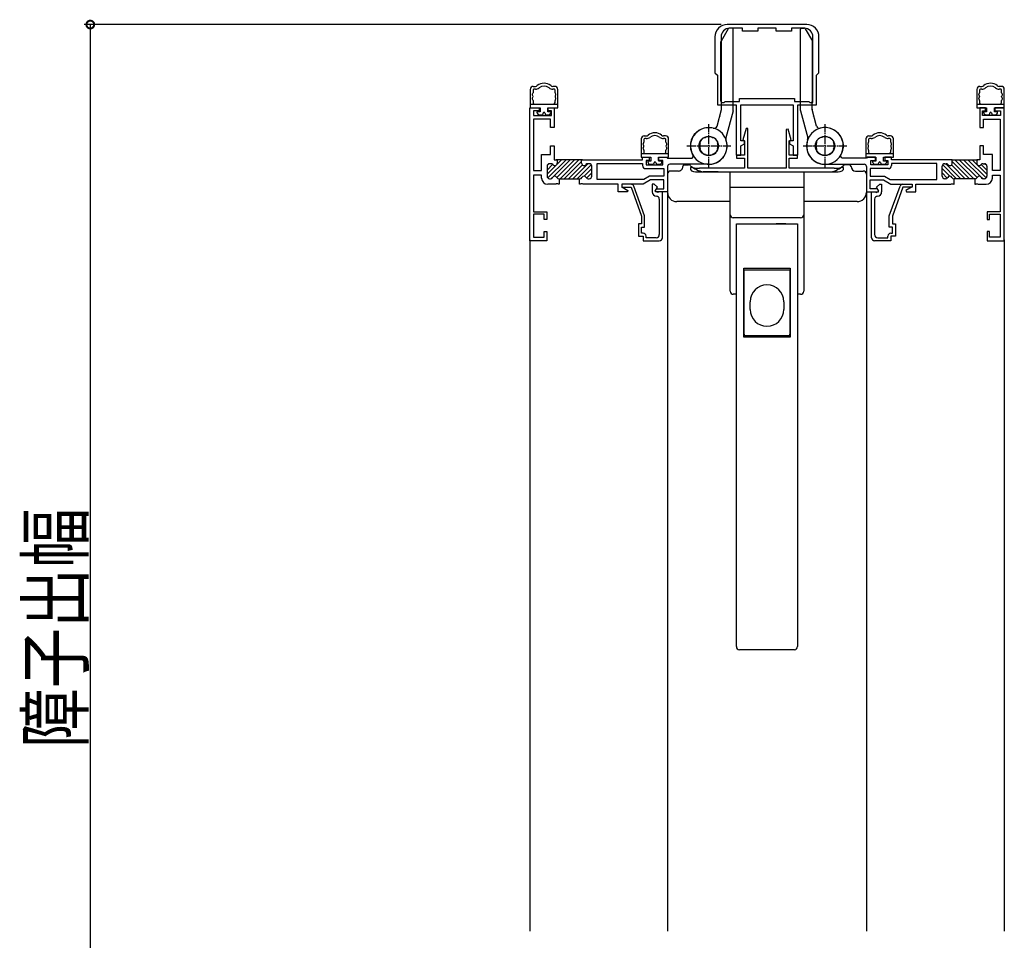
# Model space of a CAD drawing. Extents: x 0 to 1980, y 0 to 3207.
# Drawn here: x 1199 to 1521, y 1619 to 1920 of the extents above; entities that cross this region are included whole.
import ezdxf

# ---------------------------------------------------------------- set-up
doc = ezdxf.new("R2010")
doc.units = 0
doc.linetypes.add('YCENTER_1', pattern=[13, 10, -1, 1, -1])
for name, color, linetype in [('YKK_11', 7, 'CONTINUOUS'), ('YKK_12', 2, 'CONTINUOUS'), ('YKK_13', 4, 'CONTINUOUS'), ('YKK_D', 6, 'CONTINUOUS')]:
    doc.layers.add(name, color=color, linetype=linetype)
doc.styles.get("Standard").update_dxf_attribs({"font": 'txt', "bigfont": 'BIGFONT'})

msp = doc.modelspace()

# ---------------------------------------------------------------- linework, layer by layer
at = {"layer": 'YKK_11', "color": 0, "linetype": 'ByBlock', "ltscale": 0.5}
for p, q in [((1456.3, 1918.4), (1430.3, 1918.4)), ((1435.3, 1917.2), (1431.1, 1917.2)), ((1435.3, 1916.2), (1435.3, 1917.2)), ((1440.3, 1916.2), (1435.3, 1916.2)), ((1446.3, 1917.2), (1440.3, 1917.2)), ((1440.3, 1917.2), (1440.3, 1916.2)), ((1446.3, 1916.2), (1446.3, 1917.2)), ((1451.3, 1916.2), (1446.3, 1916.2)), ((1451.3, 1917.2), (1451.3, 1916.2)), ((1455.5, 1917.2), (1451.3, 1917.2)), ((1426.3, 1914.4), (1426.3, 1902.6)), ((1428.3, 1914.4), (1428.3, 1892.9)), ((1428.3, 1914.4), (1428.3, 1892.9)), ((1458.3, 1892.9), (1458.3, 1914.4)), ((1460.3, 1902.6), (1460.3, 1914.4)), ((1426.3, 1902.6), (1427.1, 1901.8)), ((1427.1, 1901.8), (1427.1, 1892.2)), ((1459.5, 1901.8), (1460.3, 1902.6)), ((1459.5, 1892.2), (1459.5, 1901.8)), ((1429.3, 1892.9), (1429.6, 1893.2)), ((1429.6, 1893.2), (1434.3, 1893.2)), ((1434.3, 1894.2), (1452.3, 1894.2)), ((1434.3, 1893.2), (1434.3, 1894.2)), ((1452.3, 1894.2), (1452.3, 1893.2)), ((1452.3, 1893.2), (1457, 1893.2)), ((1457, 1893.2), (1457.3, 1892.9)), ((1365.8, 1847.7), (1365.79, 1891.2)), ((1365.79, 1891.2), (1368.79, 1891.2)), ((1366.99, 1890.2), (1366.99, 1888.7)), ((1368.79, 1890.2), (1366.99, 1890.2)), ((1368.79, 1891.2), (1368.79, 1890.2)), ((1371.79, 1891.2), (1373.69, 1891.2)), ((1371.79, 1890.2), (1371.79, 1891.2)), ((1372.8, 1890.2), (1371.79, 1890.2)), ((1372.8, 1888.7), (1372.8, 1890.2)), ((1373.69, 1891.2), (1373.69, 1884.7)), ((1427.1, 1892.2), (1433.25, 1892.2)), ((1428.3, 1892.9), (1429.3, 1892.9)), ((1433.25, 1892.2), (1433.25, 1875.71)), ((1434.75, 1892.2), (1451.85, 1892.2)), ((1434.75, 1880.41), (1434.75, 1892.2)), ((1451.85, 1892.2), (1451.85, 1880.41)), ((1453.35, 1892.2), (1459.5, 1892.2)), ((1453.35, 1875.71), (1453.35, 1892.2)), ((1457.3, 1892.9), (1458.3, 1892.9)), ((1514.8, 1891.2), (1512.9, 1891.2)), ((1512.9, 1891.2), (1512.9, 1884.7)), ((1513.8, 1890.2), (1514.8, 1890.2)), ((1513.8, 1888.7), (1513.8, 1890.2)), ((1514.8, 1890.2), (1514.8, 1891.2)), ((1517.81, 1891.2), (1517.81, 1890.2)), ((1520.81, 1891.2), (1517.81, 1891.2)), ((1517.81, 1890.2), (1519.61, 1890.2)), ((1519.61, 1890.2), (1519.61, 1888.7)), ((1520.8, 1847.7), (1520.81, 1891.2)), ((1366.99, 1888.7), (1372.8, 1888.7)), ((1367, 1887.5), (1367, 1870.7)), ((1372.49, 1887.5), (1367, 1887.5)), ((1372.49, 1884.7), (1372.49, 1887.5)), ((1519.61, 1888.7), (1513.8, 1888.7)), ((1514.1, 1887.5), (1519.6, 1887.5)), ((1514.1, 1884.7), (1514.1, 1887.5)), ((1519.6, 1887.5), (1519.6, 1870.7)), ((1373.69, 1884.7), (1372.49, 1884.7)), ((1436.48, 1884.44), (1435.41, 1880.74)), ((1437, 1884.36), (1436.48, 1884.44)), ((1437, 1871.4), (1437, 1884.36)), ((1450.18, 1884.23), (1449.6, 1884.14)), ((1449.6, 1884.14), (1449.6, 1871.4)), ((1451.19, 1880.74), (1450.18, 1884.23)), ((1512.9, 1884.7), (1514.1, 1884.7)), ((1421.48, 1879.96), (1421.48, 1880.13)), ((1422.87, 1881.51), (1423.04, 1881.52)), ((1423.04, 1881.52), (1423.07, 1881.51)), ((1423.07, 1881.51), (1423.22, 1881.5)), ((1425.37, 1881.5), (1425.52, 1881.51)), ((1425.52, 1881.51), (1425.55, 1881.52)), ((1425.55, 1881.52), (1425.72, 1881.51)), ((1427.11, 1880.13), (1427.11, 1879.96)), ((1435.95, 1880.41), (1434.75, 1880.41)), ((1435.41, 1880.74), (1436, 1880.4)), ((1435.95, 1879.41), (1435.95, 1880.41)), ((1436, 1880.4), (1436, 1875.71)), ((1450.6, 1880.4), (1451.19, 1880.74)), ((1450.6, 1875.71), (1450.6, 1880.4)), ((1450.65, 1880.41), (1450.65, 1879.41)), ((1451.85, 1880.41), (1450.65, 1880.41)), ((1459.49, 1880.13), (1459.49, 1879.96)), ((1461.05, 1881.52), (1460.88, 1881.51)), ((1461.08, 1881.51), (1461.05, 1881.52)), ((1461.23, 1881.5), (1461.08, 1881.51)), ((1463.53, 1881.51), (1463.38, 1881.5)), ((1463.56, 1881.52), (1463.53, 1881.51)), ((1463.73, 1881.51), (1463.56, 1881.52)), ((1465.12, 1879.96), (1465.11, 1880.13)), ((1372.5, 1878.7), (1373.7, 1878.7)), ((1372.5, 1875.9), (1372.5, 1878.7)), ((1373.7, 1878.7), (1373.7, 1874.2)), ((1421.49, 1879.93), (1421.48, 1879.96)), ((1421.48, 1877.45), (1421.49, 1877.48)), ((1421.49, 1877.28), (1421.48, 1877.45)), ((1421.49, 1879.78), (1421.49, 1879.93)), ((1421.49, 1877.48), (1421.49, 1877.63)), ((1427.11, 1879.96), (1427.1, 1879.93)), ((1427.1, 1879.93), (1427.1, 1879.78)), ((1427.1, 1877.63), (1427.1, 1877.48)), ((1427.1, 1877.48), (1427.11, 1877.45)), ((1427.11, 1877.45), (1427.11, 1877.28)), ((1434.75, 1878.71), (1435.95, 1879.41)), ((1434.75, 1875.71), (1434.75, 1878.71)), ((1450.65, 1879.41), (1451.85, 1878.71)), ((1451.85, 1878.71), (1451.85, 1875.71)), ((1459.49, 1879.96), (1459.5, 1879.93)), ((1459.5, 1877.48), (1459.49, 1877.45)), ((1459.49, 1877.45), (1459.49, 1877.28)), ((1459.5, 1879.93), (1459.5, 1879.78)), ((1459.5, 1877.63), (1459.5, 1877.48)), ((1465.11, 1879.93), (1465.12, 1879.96)), ((1465.11, 1879.78), (1465.11, 1879.93)), ((1465.11, 1877.48), (1465.11, 1877.63)), ((1465.12, 1877.45), (1465.11, 1877.48)), ((1465.11, 1877.28), (1465.12, 1877.45)), ((1514.1, 1878.7), (1512.9, 1878.7)), ((1512.9, 1878.7), (1512.9, 1874.2)), ((1514.1, 1875.9), (1514.1, 1878.7)), ((1369.6, 1875.9), (1372.5, 1875.9)), ((1369.6, 1870.7), (1369.6, 1875.9)), ((1371.4, 1869.43), (1376.17, 1874.2)), ((1371.63, 1868.24), (1377.59, 1874.2)), ((1373.49, 1868.69), (1379, 1874.2)), ((1373.7, 1874.2), (1374.7, 1874.2)), ((1383, 1874.2), (1374.4, 1874.2)), ((1374.6, 1868.39), (1380.41, 1874.2)), ((1374.64, 1874.08), (1374.76, 1874.2)), ((1374.7, 1874.2), (1374.7, 1873.1)), ((1381.83, 1874.2), (1375.63, 1868)), ((1382.7, 1874.2), (1402.6, 1874.2)), ((1382.7, 1873.1), (1382.7, 1874.2)), ((1402.6, 1875), (1404.8, 1875)), ((1402.6, 1874.2), (1402.6, 1875)), ((1403.8, 1874), (1403.8, 1872.5)), ((1404.8, 1874), (1403.8, 1874)), ((1404.8, 1875), (1404.8, 1874)), ((1407.8, 1875), (1410.5, 1875)), ((1407.8, 1874), (1407.8, 1875)), ((1409.3, 1874), (1407.8, 1874)), ((1409.3, 1872.5), (1409.3, 1874)), ((1410.5, 1875), (1410.8, 1874.7)), ((1410.8, 1874.7), (1418.82, 1874.7)), ((1418.82, 1874.7), (1419.24, 1875.47)), ((1423.04, 1875.89), (1422.87, 1875.89)), ((1423.07, 1875.9), (1423.04, 1875.89)), ((1423.22, 1875.9), (1423.07, 1875.9)), ((1425.52, 1875.9), (1425.37, 1875.9)), ((1425.55, 1875.89), (1425.52, 1875.9)), ((1425.72, 1875.89), (1425.55, 1875.89)), ((1433.25, 1875.71), (1434.75, 1875.71)), ((1433.3, 1875.71), (1433.3, 1874.71)), ((1436, 1875.71), (1433.3, 1875.71)), ((1433.3, 1874.71), (1436, 1874.71)), ((1436, 1874.71), (1436, 1871.4)), ((1453.3, 1875.71), (1450.6, 1875.71)), ((1450.6, 1874.71), (1453.3, 1874.71)), ((1450.6, 1871.4), (1450.6, 1874.71)), ((1451.85, 1875.71), (1453.35, 1875.71)), ((1453.3, 1874.71), (1453.3, 1875.71)), ((1460.88, 1875.89), (1461.05, 1875.89)), ((1461.05, 1875.89), (1461.08, 1875.9)), ((1461.08, 1875.9), (1461.23, 1875.9)), ((1463.38, 1875.9), (1463.53, 1875.9)), ((1463.53, 1875.9), (1463.56, 1875.89)), ((1463.56, 1875.89), (1463.73, 1875.89)), ((1467.78, 1874.7), (1467.36, 1875.47)), ((1475.8, 1874.7), (1467.78, 1874.7)), ((1476.1, 1875), (1475.8, 1874.7)), ((1478.8, 1875), (1476.1, 1875)), ((1477.3, 1874), (1478.8, 1874)), ((1477.3, 1872.5), (1477.3, 1874)), ((1478.8, 1874), (1478.8, 1875)), ((1481.8, 1875), (1481.8, 1874)), ((1484, 1875), (1481.8, 1875)), ((1481.8, 1874), (1482.8, 1874)), ((1482.8, 1874), (1482.8, 1872.5)), ((1484, 1874.2), (1484, 1875)), ((1503.9, 1874.2), (1484, 1874.2)), ((1503.6, 1874.2), (1512.2, 1874.2)), ((1503.9, 1873.1), (1503.9, 1874.2)), ((1504.77, 1874.2), (1510.97, 1868)), ((1512, 1868.39), (1506.19, 1874.2)), ((1513.11, 1868.69), (1507.6, 1874.2)), ((1514.97, 1868.24), (1509.01, 1874.2)), ((1515.2, 1869.43), (1510.43, 1874.2)), ((1511.96, 1874.08), (1511.84, 1874.2)), ((1511.9, 1874.2), (1511.9, 1873.1)), ((1512.9, 1874.2), (1511.9, 1874.2)), ((1517, 1875.9), (1514.1, 1875.9)), ((1517, 1870.7), (1517, 1875.9)), ((1367, 1870.7), (1369.6, 1870.7)), ((1371.4, 1870.84), (1373.22, 1872.66)), ((1371.4, 1872.1), (1371.4, 1868.8)), ((1371.41, 1872.27), (1372.02, 1872.88)), ((1372.65, 1872.9), (1372.2, 1872.9)), ((1377.04, 1868), (1382.7, 1873.66)), ((1378.46, 1868), (1382.96, 1872.51)), ((1379.87, 1868), (1384.77, 1872.9)), ((1381.29, 1868), (1385.85, 1872.57)), ((1383.5, 1868.8), (1386, 1871.3)), ((1385.2, 1872.9), (1384.75, 1872.9)), ((1386, 1868.8), (1386, 1872.1)), ((1387.8, 1873), (1402.6, 1873)), ((1387.8, 1867.7), (1387.8, 1873)), ((1402.6, 1873), (1402.6, 1872.3)), ((1403.6, 1871.3), (1409.6, 1871.3)), ((1403.8, 1872.5), (1409.3, 1872.5)), ((1409.6, 1871.3), (1409.6, 1868.8)), ((1410.8, 1872), (1410.8, 1863.7)), ((1424.3, 1872.7), (1411.5, 1872.7)), ((1418.3, 1871.7), (1418.3, 1871.04)), ((1418.98, 1871.7), (1418.3, 1871.7)), ((1418.3, 1871.04), (1418.67, 1870.55)), ((1419.06, 1871.69), (1418.98, 1871.7)), ((1436, 1871.4), (1421.22, 1871.4)), ((1449.6, 1871.4), (1437, 1871.4)), ((1465.3, 1871.4), (1450.6, 1871.4)), ((1462.3, 1872.7), (1475.1, 1872.7)), ((1467.62, 1871.7), (1467.54, 1871.69)), ((1468.3, 1871.7), (1467.62, 1871.7)), ((1467.93, 1870.55), (1468.3, 1871.04)), ((1468.3, 1871.04), (1468.3, 1871.7)), ((1475.8, 1872), (1475.8, 1863.7)), ((1477, 1871.3), (1477, 1868.8)), ((1483, 1871.3), (1477, 1871.3)), ((1482.8, 1872.5), (1477.3, 1872.5)), ((1498.8, 1873), (1484, 1873)), ((1484, 1873), (1484, 1872.3)), ((1498.8, 1867.7), (1498.8, 1873)), ((1500.6, 1868.8), (1500.6, 1872.1)), ((1503.1, 1868.8), (1500.6, 1871.3)), ((1505.31, 1868), (1500.75, 1872.57)), ((1501.4, 1872.9), (1501.85, 1872.9)), ((1506.73, 1868), (1501.83, 1872.9)), ((1508.14, 1868), (1503.64, 1872.51)), ((1509.56, 1868), (1503.9, 1873.66)), ((1515.2, 1870.84), (1513.38, 1872.66)), ((1513.95, 1872.9), (1514.4, 1872.9)), ((1515.18, 1872.27), (1514.58, 1872.88)), ((1515.2, 1872.1), (1515.2, 1868.8)), ((1519.6, 1870.7), (1517, 1870.7)), ((1367, 1869.2), (1367, 1857.2)), ((1369.6, 1869.2), (1367, 1869.2)), ((1369.6, 1868.2), (1369.6, 1869.2)), ((1372.2, 1868), (1372.51, 1868)), ((1372.9, 1868.1), (1373.21, 1868.41)), ((1375.28, 1868), (1375.35, 1868)), ((1375.35, 1868), (1382.05, 1868)), ((1375.35, 1868), (1375.35, 1866.2)), ((1382.05, 1868), (1382.11, 1868)), ((1382.05, 1866.2), (1382.05, 1868)), ((1384.33, 1868.22), (1386, 1869.89)), ((1384.88, 1868), (1385.2, 1868)), ((1402.99, 1867.7), (1387.8, 1867.7)), ((1405.22, 1867.6), (1402.79, 1866.2)), ((1404.9, 1868.8), (1402.99, 1867.7)), ((1409.6, 1868.8), (1404.9, 1868.8)), ((1409.6, 1867.6), (1405.22, 1867.6)), ((1409.6, 1864.7), (1409.6, 1867.6)), ((1421.21, 1870.2), (1465.3, 1870.2)), ((1477, 1868.8), (1481.7, 1868.8)), ((1477, 1867.6), (1481.38, 1867.6)), ((1477, 1864.7), (1477, 1867.6)), ((1481.38, 1867.6), (1483.8, 1866.2)), ((1481.7, 1868.8), (1483.61, 1867.7)), ((1483.61, 1867.7), (1498.8, 1867.7)), ((1502.27, 1868.22), (1500.6, 1869.89)), ((1501.72, 1868), (1501.4, 1868)), ((1504.55, 1868), (1504.49, 1868)), ((1511.25, 1868), (1504.55, 1868)), ((1504.55, 1866.2), (1504.55, 1868)), ((1511.25, 1868), (1511.25, 1866.2)), ((1511.32, 1868), (1511.25, 1868)), ((1513.7, 1868.1), (1513.39, 1868.41)), ((1514.4, 1868), (1514.09, 1868)), ((1517, 1869.2), (1519.6, 1869.2)), ((1517, 1868.2), (1517, 1869.2)), ((1519.6, 1869.2), (1519.6, 1857.2)), ((1374.24, 1866.2), (1371.6, 1866.2)), ((1374.42, 1866.32), (1374.24, 1866.2)), ((1374.97, 1866.32), (1374.42, 1866.32)), ((1375.15, 1866.2), (1374.97, 1866.32)), ((1375.35, 1866.2), (1375.15, 1866.2)), ((1382.24, 1866.2), (1382.05, 1866.2)), ((1382.42, 1866.32), (1382.24, 1866.2)), ((1382.97, 1866.32), (1382.42, 1866.32)), ((1383.15, 1866.2), (1382.97, 1866.32)), ((1394.6, 1866.2), (1383.15, 1866.2)), ((1394.6, 1863.7), (1394.6, 1866.2)), ((1402.79, 1866.2), (1395.8, 1866.2)), ((1395.8, 1866.2), (1395.8, 1865.33)), ((1395.8, 1865.33), (1397.85, 1864.15)), ((1398.85, 1866.2), (1395.85, 1866.2)), ((1395.85, 1866.2), (1395.85, 1865.2)), ((1395.85, 1865.2), (1398.85, 1865.2)), ((1397.85, 1864.15), (1397.73, 1863.7)), ((1398.85, 1865.2), (1402.3, 1855.72)), ((1403.3, 1855.9), (1399.79, 1865.55)), ((1405.8, 1866.2), (1405.8, 1863.7)), ((1406.45, 1866.2), (1405.8, 1866.2)), ((1407.47, 1865.18), (1406.45, 1866.2)), ((1406.77, 1863.95), (1407.47, 1865.18)), ((1406.8, 1864), (1407.2, 1864.7)), ((1407.2, 1864.7), (1409.6, 1864.7)), ((1479.4, 1864.7), (1477, 1864.7)), ((1479.13, 1865.18), (1480.15, 1866.2)), ((1479.83, 1863.95), (1479.13, 1865.18)), ((1479.8, 1864), (1479.4, 1864.7)), ((1480.15, 1866.2), (1480.8, 1866.2)), ((1480.8, 1866.2), (1480.8, 1863.7)), ((1483.3, 1855.9), (1486.81, 1865.55)), ((1483.8, 1866.2), (1490.8, 1866.2)), ((1487.75, 1865.2), (1484.3, 1855.72)), ((1487.75, 1866.2), (1490.75, 1866.2)), ((1490.75, 1865.2), (1487.75, 1865.2)), ((1490.8, 1865.33), (1488.75, 1864.15)), ((1488.75, 1864.15), (1488.87, 1863.7)), ((1490.75, 1866.2), (1490.75, 1865.2)), ((1490.8, 1866.2), (1490.8, 1865.33)), ((1492, 1866.2), (1503.45, 1866.2)), ((1492, 1863.7), (1492, 1866.2)), ((1503.45, 1866.2), (1503.63, 1866.32)), ((1503.63, 1866.32), (1504.18, 1866.32)), ((1504.18, 1866.32), (1504.36, 1866.2)), ((1504.36, 1866.2), (1504.55, 1866.2)), ((1511.25, 1866.2), (1511.44, 1866.2)), ((1511.44, 1866.2), (1511.63, 1866.32)), ((1511.63, 1866.32), (1512.18, 1866.32)), ((1512.18, 1866.32), (1512.36, 1866.2)), ((1512.36, 1866.2), (1515, 1866.2)), ((1397.73, 1863.7), (1394.6, 1863.7)), ((1407.63, 1863.45), (1406.77, 1863.95)), ((1406.8, 1863.7), (1406.8, 1864)), ((1410.8, 1863.7), (1406.8, 1863.7)), ((1407.78, 1863.7), (1407.63, 1863.45)), ((1409.1, 1863.7), (1407.78, 1863.7)), ((1408.1, 1861.31), (1408.1, 1849.7)), ((1409.1, 1848.7), (1409.1, 1863.7)), ((1475.8, 1863.7), (1479.8, 1863.7)), ((1477.5, 1848.7), (1477.5, 1863.7)), ((1477.5, 1863.7), (1478.82, 1863.7)), ((1478.5, 1861.31), (1478.5, 1849.7)), ((1478.82, 1863.7), (1478.97, 1863.45)), ((1478.97, 1863.45), (1479.83, 1863.95)), ((1479.8, 1863.7), (1479.8, 1864)), ((1488.87, 1863.7), (1492, 1863.7)), ((1367, 1857.2), (1371.3, 1857.2)), ((1367, 1856.4), (1367, 1848.9)), ((1370.5, 1856.4), (1367, 1856.4)), ((1370.5, 1854.7), (1370.5, 1856.4)), ((1371.3, 1854.7), (1370.5, 1854.7)), ((1371.3, 1857.2), (1371.3, 1854.7)), ((1402.3, 1855.72), (1402.3, 1853.2)), ((1403.3, 1852.2), (1403.3, 1855.9)), ((1483.3, 1852.2), (1483.3, 1855.9)), ((1484.3, 1855.72), (1484.3, 1853.2)), ((1515.3, 1857.2), (1515.3, 1854.7)), ((1519.6, 1857.2), (1515.3, 1857.2)), ((1515.3, 1854.7), (1516.1, 1854.7)), ((1516.1, 1856.4), (1519.6, 1856.4)), ((1516.1, 1854.7), (1516.1, 1856.4)), ((1519.6, 1856.4), (1519.6, 1848.9)), ((1401.3, 1853.2), (1401.3, 1849.2)), ((1402.3, 1853.2), (1401.3, 1853.2)), ((1402.3, 1852.2), (1403.3, 1852.2)), ((1402.3, 1850.2), (1402.3, 1852.2)), ((1484.3, 1852.2), (1483.3, 1852.2)), ((1484.3, 1853.2), (1485.3, 1853.2)), ((1484.3, 1850.2), (1484.3, 1852.2)), ((1485.3, 1853.2), (1485.3, 1849.2)), ((1367, 1848.9), (1370.5, 1848.9)), ((1370.5, 1848.9), (1370.5, 1850.7)), ((1370.5, 1850.7), (1371.3, 1850.7)), ((1371.3, 1850.7), (1371.3, 1847.7)), ((1401.3, 1849.2), (1402.8, 1849.2)), ((1402.8, 1850.2), (1402.3, 1850.2)), ((1402.8, 1849.2), (1402.8, 1847.7)), ((1403.8, 1848.7), (1403.8, 1849.2)), ((1407.1, 1848.7), (1403.8, 1848.7)), ((1479.5, 1848.7), (1482.8, 1848.7)), ((1482.8, 1848.7), (1482.8, 1849.2)), ((1483.8, 1850.2), (1484.3, 1850.2)), ((1483.8, 1849.2), (1483.8, 1847.7)), ((1485.3, 1849.2), (1483.8, 1849.2)), ((1515.3, 1850.7), (1515.3, 1847.7)), ((1516.1, 1850.7), (1515.3, 1850.7)), ((1516.1, 1848.9), (1516.1, 1850.7)), ((1519.6, 1848.9), (1516.1, 1848.9)), ((1371.3, 1847.7), (1365.8, 1847.7)), ((1402.8, 1847.7), (1408.1, 1847.7)), ((1483.8, 1847.7), (1478.5, 1847.7)), ((1515.3, 1847.7), (1520.8, 1847.7))]:
    msp.add_line(p, q, dxfattribs=at)
for centre, radius, start, end in [((1430.3, 1914.4), 4, 90, 180), ((1431.1, 1914.4), 2.8, 90, 180), ((1455.5, 1914.4), 2.8, 0, 90), ((1456.3, 1914.4), 4, 0, 90), ((1424.3, 1878.7), 6, 270.0032, 212.5818), ((1462.3, 1878.7), 6, 327.4182, 269.9968), ((1424.3, 1878.7), 3.15, 116.866, 153.1821), ((1424.3, 1878.7), 3, 69.0082, 111.0014), ((1424.3, 1878.7), 3.15, 26.8661, 63.1821), ((1462.3, 1878.7), 3.15, 116.8179, 153.1339), ((1462.3, 1878.7), 3, 68.9986, 110.9918), ((1462.3, 1878.7), 3.15, 26.8179, 63.134), ((1424.3, 1878.7), 3, 159.0082, 201.0014), ((1424.3, 1878.7), 3.15, 206.866, 243.1821), ((1424.3, 1878.7), 3.15, 296.866, 333.1821), ((1424.3, 1878.7), 3, 339.0082, 21.0014), ((1462.3, 1878.7), 3, 158.9986, 200.9918), ((1462.3, 1878.7), 3.15, 206.8179, 243.134), ((1462.3, 1878.7), 3.15, 296.8179, 333.134), ((1462.3, 1878.7), 3, 338.9986, 20.9918), ((1424.3, 1878.7), 3, 249.0082, 291.0014), ((1462.3, 1878.7), 3, 248.9986, 290.9918), ((1372.2, 1872.1), 0.8, 89.9994, 179.9994), ((1372.65, 1872.1), 0.8, 38.6838, 90.0016), ((1373.9, 1873.1), 0.8, 218.6838, 0.0016), ((1383.5, 1873.1), 0.8, 180.0016, 321.3194), ((1384.75, 1872.1), 0.8, 90.0016, 141.3194), ((1385.2, 1872.1), 0.8, 0.0016, 90.0016), ((1403.6, 1872.3), 1, 180.0032, 270.003), ((1411.5, 1872), 0.7, 89.9994, 179.9994), ((1421.3, 1880.2), 10, 254.7425, 269.4877), ((1421.3, 1880.2), 8.8, 255.2451, 269.4602), ((1465.3, 1880.2), 8.8, 269.9973, 284.7525), ((1465.3, 1880.2), 10, 269.9996, 285.2575), ((1475.1, 1872), 0.7, 0.0006, 90.0006), ((1483, 1872.3), 1, 269.997, 359.9968), ((1501.4, 1872.1), 0.8, 89.9984, 179.9984), ((1501.85, 1872.1), 0.8, 38.6806, 89.9984), ((1503.1, 1873.1), 0.8, 218.6806, 359.9984), ((1512.7, 1873.1), 0.8, 179.9984, 321.3162), ((1513.95, 1872.1), 0.8, 89.9984, 141.3162), ((1514.4, 1872.1), 0.8, 0.0006, 90.0006), ((1371.6, 1868.2), 2, 180.0032, 270.0032), ((1372.2, 1868.8), 0.8, 180.0016, 270.0016), ((1372.51, 1868.8), 0.8, 270.0016, 330.0014), ((1373.9, 1868), 0.8, 30.0019, 150.0013), ((1375.28, 1868.8), 0.8, 210.0019, 270.0016), ((1382.11, 1868.8), 0.8, 270.0016, 330.0014), ((1383.5, 1868), 0.8, 30.0019, 150.0013), ((1384.88, 1868.8), 0.8, 210.0019, 270.0016), ((1385.2, 1868.8), 0.8, 270.0016, 0.0016), ((1501.4, 1868.8), 0.8, 179.9984, 269.9984), ((1501.72, 1868.8), 0.8, 269.9984, 329.9981), ((1503.1, 1868), 0.8, 29.9987, 149.9981), ((1504.49, 1868.8), 0.8, 209.9986, 269.9984), ((1511.32, 1868.8), 0.8, 269.9984, 329.9981), ((1512.7, 1868), 0.8, 29.9987, 149.9981), ((1514.09, 1868.8), 0.8, 209.9986, 269.9984), ((1514.4, 1868.8), 0.8, 269.9984, 359.9984), ((1515, 1868.2), 2, 269.9968, 359.9968), ((1398.85, 1865.2), 1, 19.9962, 89.9968), ((1487.75, 1865.2), 1, 90.0032, 160.0038), ((1407.2, 1863.7), 1.4, 179.9968, 267.6088), ((1407.1, 1861.31), 0.999, 0.0703, 87.6829), ((1479.5, 1861.31), 0.999, 92.3171, 179.9297), ((1479.4, 1863.7), 1.4, 272.3912, 0.0032), ((1402.8, 1849.2), 1, 359.9968, 89.9968), ((1407.1, 1849.7), 1, 269.9965, 359.9965), ((1408.1, 1848.7), 1, 269.9965, 359.9965), ((1478.5, 1848.7), 1, 180.0035, 270.0035), ((1479.5, 1849.7), 1, 180.0035, 270.0035), ((1483.8, 1849.2), 1, 90.0032, 180.0032)]:
    msp.add_arc(centre, radius, start, end, dxfattribs=at)
at = {"layer": 'YKK_12', "linetype": 'Continuous', "ltscale": 1.5}
for p, q in [((1410.8, 1864), (1410.8, 1621.94)), ((1475.8, 1864), (1475.8, 1621.94)), ((1365.8, 1848), (1365.8, 1621.94)), ((1520.8, 1848), (1520.8, 1621.94))]:
    msp.add_line(p, q, dxfattribs=at)
at = {"layer": 'YKK_13', "linetype": 'Continuous', "ltscale": 1.5}
for p, q in [((1430.66, 1917.05), (1428.29, 1912.94)), ((1431.95, 1917.2), (1430.92, 1917.2)), ((1432.25, 1890.24), (1432.25, 1916.9)), ((1454.24, 1890.25), (1454.24, 1916.91)), ((1454.54, 1917.21), (1455.57, 1917.21)), ((1455.83, 1917.06), (1458.2, 1912.94)), ((1428.25, 1893.4), (1428.25, 1912.79)), ((1458.24, 1893.41), (1458.24, 1912.79)), ((1365.9, 1897.2), (1365.9, 1891.2)), ((1366.8, 1897), (1366.8, 1896.13)), ((1366.9, 1898.2), (1367.57, 1898.2)), ((1367.57, 1897.3), (1367.1, 1897.3)), ((1373.9, 1898.2), (1373.23, 1898.2)), ((1373.7, 1897.3), (1373.23, 1897.3)), ((1374, 1896.13), (1374, 1897)), ((1374.9, 1891.2), (1374.9, 1897.2)), ((1511.9, 1897.2), (1511.9, 1891.2)), ((1512.8, 1897), (1512.8, 1896.12)), ((1512.9, 1898.2), (1513.57, 1898.2)), ((1513.57, 1897.3), (1513.1, 1897.3)), ((1519.9, 1898.2), (1519.23, 1898.2)), ((1519.7, 1897.3), (1519.23, 1897.3)), ((1520, 1896.12), (1520, 1897)), ((1520.9, 1891.2), (1520.9, 1897.2)), ((1366.8, 1894.88), (1366.8, 1894.83)), ((1366.8, 1893.58), (1366.8, 1892.9)), ((1374, 1894.83), (1374, 1894.88)), ((1374, 1892.9), (1374, 1893.58)), ((1428.45, 1890.74), (1428.45, 1893.2)), ((1458.04, 1890.75), (1458.04, 1893.21)), ((1512.8, 1894.87), (1512.8, 1894.82)), ((1512.8, 1893.57), (1512.8, 1892.9)), ((1520, 1894.82), (1520, 1894.87)), ((1520, 1892.9), (1520, 1893.57)), ((1365.9, 1892.4), (1374.9, 1892.4)), ((1365.9, 1891.2), (1369.1, 1891.2)), ((1368.1, 1889.9), (1368.1, 1889.7)), ((1369.1, 1889.9), (1368.1, 1889.9)), ((1369.1, 1891.2), (1369.1, 1889.9)), ((1371.7, 1891.2), (1374.9, 1891.2)), ((1371.7, 1889.9), (1371.7, 1891.2)), ((1372.7, 1889.9), (1371.7, 1889.9)), ((1372.7, 1889.7), (1372.7, 1889.9)), ((1426.98, 1885.22), (1428.44, 1890.67)), ((1432.24, 1890.17), (1429.87, 1881.33)), ((1454.25, 1890.17), (1456.62, 1881.33)), ((1459.51, 1885.22), (1458.05, 1890.67)), ((1511.9, 1892.4), (1520.9, 1892.4)), ((1511.9, 1891.2), (1515.1, 1891.2)), ((1514.1, 1889.9), (1514.1, 1889.7)), ((1515.1, 1889.9), (1514.1, 1889.9)), ((1515.1, 1891.2), (1515.1, 1889.9)), ((1517.7, 1889.9), (1517.7, 1891.2)), ((1517.7, 1891.2), (1520.9, 1891.2)), ((1518.7, 1889.9), (1517.7, 1889.9)), ((1518.7, 1889.7), (1518.7, 1889.9)), ((1368.9, 1888.9), (1369.9, 1888.9)), ((1370.12, 1889.5), (1369.9, 1888.9)), ((1370.68, 1889.5), (1370.9, 1888.9)), ((1370.9, 1888.9), (1371.9, 1888.9)), ((1428.15, 1888.4), (1428.15, 1888.4)), ((1458.34, 1888.41), (1458.34, 1888.41)), ((1514.9, 1888.9), (1515.9, 1888.9)), ((1516.12, 1889.5), (1515.9, 1888.9)), ((1516.68, 1889.5), (1516.9, 1888.9)), ((1516.9, 1888.9), (1517.9, 1888.9)), ((1402.15, 1881), (1402.15, 1875)), ((1403.05, 1880.8), (1403.05, 1879.92)), ((1403.15, 1882), (1403.82, 1882)), ((1403.82, 1881.1), (1403.35, 1881.1)), ((1410.15, 1882), (1409.48, 1882)), ((1409.95, 1881.1), (1409.48, 1881.1)), ((1410.25, 1879.92), (1410.25, 1880.8)), ((1411.15, 1875), (1411.15, 1881)), ((1475.65, 1881), (1475.65, 1875)), ((1476.55, 1880.8), (1476.55, 1879.92)), ((1476.65, 1882), (1477.32, 1882)), ((1477.32, 1881.1), (1476.85, 1881.1)), ((1483.65, 1882), (1482.98, 1882)), ((1483.45, 1881.1), (1482.98, 1881.1)), ((1483.75, 1879.92), (1483.75, 1880.8)), ((1484.65, 1875), (1484.65, 1881)), ((1403.05, 1878.68), (1403.05, 1878.62)), ((1403.05, 1877.38), (1403.05, 1876.7)), ((1410.25, 1878.62), (1410.25, 1878.68)), ((1410.25, 1876.7), (1410.25, 1877.38)), ((1476.55, 1878.67), (1476.55, 1878.62)), ((1476.55, 1877.37), (1476.55, 1876.7)), ((1483.75, 1878.62), (1483.75, 1878.67)), ((1483.75, 1876.7), (1483.75, 1877.37)), ((1402.15, 1876.2), (1411.15, 1876.2)), ((1402.15, 1875), (1405.35, 1875)), ((1404.35, 1873.7), (1404.35, 1873.5)), ((1405.35, 1873.7), (1404.35, 1873.7)), ((1405.35, 1875), (1405.35, 1873.7)), ((1407.95, 1875), (1411.15, 1875)), ((1407.95, 1873.7), (1407.95, 1875)), ((1408.95, 1873.7), (1407.95, 1873.7)), ((1408.95, 1873.5), (1408.95, 1873.7)), ((1475.65, 1876.2), (1484.65, 1876.2)), ((1475.65, 1875), (1478.85, 1875)), ((1477.85, 1873.7), (1477.85, 1873.5)), ((1478.85, 1873.7), (1477.85, 1873.7)), ((1478.85, 1875), (1478.85, 1873.7)), ((1481.45, 1875), (1484.65, 1875)), ((1481.45, 1873.7), (1481.45, 1875)), ((1482.45, 1873.7), (1481.45, 1873.7)), ((1482.45, 1873.5), (1482.45, 1873.7)), ((1405.15, 1872.7), (1406.15, 1872.7)), ((1406.37, 1873.3), (1406.15, 1872.7)), ((1406.93, 1873.3), (1407.15, 1872.7)), ((1407.15, 1872.7), (1408.15, 1872.7)), ((1414.3, 1870.5), (1411.8, 1870.5)), ((1415.8, 1872.01), (1415.8, 1872)), ((1416.3, 1872.51), (1417.68, 1872.51)), ((1470.3, 1872.5), (1468.91, 1872.5)), ((1472.28, 1870.5), (1474.8, 1870.5)), ((1478.65, 1872.7), (1479.65, 1872.7)), ((1479.87, 1873.3), (1479.65, 1872.7)), ((1480.43, 1873.3), (1480.65, 1872.7)), ((1480.65, 1872.7), (1481.65, 1872.7)), ((1410.8, 1869.5), (1410.8, 1863.5)), ((1427.3, 1870.2), (1422.41, 1870.2)), ((1427.3, 1870.2), (1459.3, 1870.2)), ((1431.3, 1831.2), (1431.3, 1870.2)), ((1431.3, 1870.2), (1455.3, 1870.2)), ((1431.3, 1870.2), (1437.5, 1870.2)), ((1431.3, 1865.2), (1431.3, 1870.2)), ((1455.3, 1870.2), (1455.3, 1831.2)), ((1459.3, 1870.2), (1464.19, 1870.2)), ((1475.8, 1869.5), (1475.8, 1863.5)), ((1431.3, 1865.2), (1455.3, 1865.2)), ((1431.3, 1865.2), (1455.3, 1865.2)), ((1431.3, 1856.2), (1431.3, 1865.2)), ((1431.3, 1865.2), (1433.4, 1865.2)), ((1455.3, 1865.2), (1455.3, 1856.2)), ((1431.3, 1860.5), (1413.8, 1860.5)), ((1472.8, 1860.5), (1455.3, 1860.5)), ((1454.3, 1855.2), (1432.3, 1855.2)), ((1433.3, 1714.97), (1433.3, 1853.2)), ((1433.3, 1853.2), (1453.3, 1853.2)), ((1445.3, 1853.2), (1446.3, 1853.2)), ((1449.5, 1853.2), (1446.3, 1853.2)), ((1453.3, 1853.2), (1453.3, 1714.97)), ((1435.7, 1838.79), (1450.9, 1838.79)), ((1435.7, 1816.22), (1435.7, 1838.79)), ((1450.9, 1838.79), (1450.9, 1816.22)), ((1435.8, 1838.23), (1450.8, 1838.23)), ((1435.8, 1817.11), (1435.8, 1838.23)), ((1450.8, 1838.23), (1450.8, 1817.11)), ((1433.3, 1830.2), (1432.3, 1830.2)), ((1454.3, 1830.2), (1453.3, 1830.2)), ((1437.8, 1825.24), (1437.8, 1827.77)), ((1448.8, 1827.77), (1448.8, 1825.24)), ((1450.9, 1816.22), (1435.7, 1816.22)), ((1450.3, 1816.61), (1436.3, 1816.61)), ((1452.3, 1713.97), (1434.3, 1713.97))]:
    msp.add_line(p, q, dxfattribs=at)
at = {"layer": 'YKK_13', "linetype": 'YCENTER_1', "ltscale": 0.3}
for p, q in [((1424.3, 1871.55), (1424.3, 1885.85)), ((1462.3, 1871.55), (1462.3, 1885.85)), ((1417.15, 1878.7), (1431.45, 1878.7)), ((1455.15, 1878.7), (1469.45, 1878.7))]:
    msp.add_line(p, q, dxfattribs=at)
at = {"layer": 'YKK_13', "linetype": 'Continuous', "ltscale": 1.5}
for centre in [(1424.25, 1878.7), (1462.24, 1878.71)]:
    msp.add_circle(centre, 3.15, dxfattribs=at)
for centre, radius, start, end in [((1430.92, 1916.9), 0.3, 90, 150), ((1431.95, 1916.9), 0.3, 0, 90), ((1454.54, 1916.91), 0.3, 90, 180), ((1455.57, 1916.91), 0.3, 30, 90), ((1428.55, 1912.79), 0.3, 150, 180), ((1457.94, 1912.79), 0.3, 0, 30), ((1366.9, 1897.2), 1, 89.9992, 179.9992), ((1367.1, 1897), 0.3, 90, 179.9993), ((1367.57, 1899.2), 1, 269.9992, 308.9433), ((1367.57, 1899.2), 1.9, 269.9983, 308.9416), ((1370.4, 1895.7), 3.5, 90.0005, 128.9433), ((1370.4, 1895.7), 2.6, 51.0551, 128.9416), ((1370.4, 1895.7), 3.5, 51.0551, 90.0005), ((1373.23, 1899.2), 1.9, 231.0551, 269.9992), ((1373.23, 1899.2), 1, 231.0551, 269.9992), ((1373.7, 1897), 0.3, 359.9993, 90), ((1373.9, 1897.2), 1, 359.9992, 89.9992), ((1512.9, 1897.2), 1, 89.9992, 179.9992), ((1513.1, 1897), 0.3, 90, 179.9993), ((1513.57, 1899.2), 1, 269.9992, 308.9433), ((1513.57, 1899.2), 1.9, 269.9983, 308.9416), ((1516.4, 1895.7), 3.5, 90.0005, 128.9433), ((1516.4, 1895.7), 2.6, 51.0551, 128.9416), ((1516.4, 1895.7), 3.5, 51.0551, 90.0005), ((1519.23, 1899.2), 1.9, 231.0551, 269.9992), ((1519.23, 1899.2), 1, 231.0551, 269.9992), ((1519.7, 1897), 0.3, 359.9993, 90), ((1519.9, 1897.2), 1, 359.9992, 89.9992), ((1366.8, 1895.5), 0.3, 128.6815, 231.3171), ((1366.8, 1894.2), 0.3, 128.6815, 231.3171), ((1366.3, 1896.13), 0.5, 308.6815, 359.9993), ((1366.3, 1894.88), 0.5, 359.9993, 51.3171), ((1366.3, 1894.83), 0.5, 308.6815, 359.9993), ((1366.3, 1893.58), 0.5, 359.9992, 51.3171), ((1374.5, 1896.13), 0.5, 179.9993, 231.3171), ((1374.5, 1894.88), 0.5, 128.6815, 179.9993), ((1374.5, 1894.83), 0.5, 179.9993, 231.3171), ((1374.5, 1893.58), 0.5, 128.6815, 179.9992), ((1374, 1895.5), 0.3, 308.6815, 51.3171), ((1374, 1894.2), 0.3, 308.6815, 51.3171), ((1428.45, 1893.4), 0.2, 180, 270), ((1458.04, 1893.41), 0.2, 270, 0), ((1512.8, 1895.5), 0.3, 128.6815, 231.3171), ((1512.8, 1894.2), 0.3, 128.6815, 231.3171), ((1512.3, 1896.12), 0.5, 308.6815, 359.9993), ((1512.3, 1894.87), 0.5, 359.9993, 51.3171), ((1512.3, 1894.82), 0.5, 308.6815, 359.9993), ((1512.3, 1893.57), 0.5, 359.9992, 51.3171), ((1520.5, 1896.12), 0.5, 179.9993, 231.3171), ((1520.5, 1894.87), 0.5, 128.6815, 179.9993), ((1520.5, 1894.82), 0.5, 179.9993, 231.3171), ((1520.5, 1893.57), 0.5, 128.6815, 179.9992), ((1520, 1895.5), 0.3, 308.6815, 51.3171), ((1520, 1894.2), 0.3, 308.6815, 51.3171), ((1367.3, 1892.9), 0.5, 179.9993, 270), ((1373.5, 1892.9), 0.5, 270, 359.9983), ((1428.15, 1890.74), 0.3, 345, 0), ((1431.95, 1890.24), 0.3, 345, 0), ((1431.95, 1890.24), 0.3, 345, 0), ((1454.54, 1890.25), 0.3, 180, 195), ((1454.54, 1890.25), 0.3, 180, 195), ((1458.34, 1890.75), 0.3, 180, 195), ((1513.3, 1892.9), 0.5, 179.9993, 270), ((1519.5, 1892.9), 0.5, 270, 359.9983), ((1368.9, 1889.7), 0.8, 179.9992, 269.9992), ((1370.4, 1889.4), 0.3, 19.8947, 160.1029), ((1371.9, 1889.7), 0.8, 269.9992, 359.9992), ((1514.9, 1889.7), 0.8, 179.9992, 269.9992), ((1516.4, 1889.4), 0.3, 19.8947, 160.1029), ((1517.9, 1889.7), 0.8, 269.9992, 359.9992), ((1424.25, 1878.7), 6, 75.4054, 19.7651), ((1426.01, 1885.48), 1, 255.4054, 345), ((1462.24, 1878.71), 6, 160.2349, 104.5946), ((1460.48, 1885.48), 1, 195, 284.5946), ((1403.15, 1881), 1, 89.9992, 179.9992), ((1403.35, 1880.8), 0.3, 90, 179.9993), ((1403.82, 1883), 1, 269.9992, 308.9433), ((1403.82, 1883), 1.9, 269.9983, 308.9416), ((1406.65, 1879.5), 3.5, 90.0005, 128.9433), ((1406.65, 1879.5), 2.6, 51.0551, 128.9416), ((1406.65, 1879.5), 3.5, 51.0551, 90.0005), ((1409.48, 1883), 1.9, 231.0551, 269.9992), ((1409.48, 1883), 1, 231.0551, 269.9992), ((1409.95, 1880.8), 0.3, 359.9993, 90), ((1410.15, 1881), 1, 359.9992, 89.9992), ((1430.83, 1881.07), 1, 165, 199.7651), ((1455.65, 1881.07), 1, 340.2349, 15), ((1476.65, 1881), 1, 89.9992, 179.9992), ((1476.85, 1880.8), 0.3, 90, 179.9993), ((1477.32, 1883), 1, 269.9992, 308.9433), ((1477.32, 1883), 1.9, 269.9983, 308.9416), ((1480.15, 1879.5), 3.5, 90.0005, 128.9433), ((1480.15, 1879.5), 2.6, 51.0551, 128.9416), ((1480.15, 1879.5), 3.5, 51.0551, 90.0005), ((1482.98, 1883), 1.9, 231.0551, 269.9992), ((1482.98, 1883), 1, 231.0551, 269.9992), ((1483.45, 1880.8), 0.3, 359.9993, 90), ((1483.65, 1881), 1, 359.9992, 89.9992), ((1403.05, 1879.3), 0.3, 128.6815, 231.3171), ((1403.05, 1878), 0.3, 128.6815, 231.3171), ((1402.55, 1879.92), 0.5, 308.6815, 359.9993), ((1402.55, 1878.68), 0.5, 359.9993, 51.3171), ((1402.55, 1878.62), 0.5, 308.6815, 359.9993), ((1402.55, 1877.38), 0.5, 359.9992, 51.3171), ((1410.75, 1879.92), 0.5, 179.9993, 231.3171), ((1410.75, 1878.68), 0.5, 128.6815, 179.9993), ((1410.75, 1878.62), 0.5, 179.9993, 231.3171), ((1410.75, 1877.38), 0.5, 128.6815, 179.9992), ((1410.25, 1879.3), 0.3, 308.6815, 51.3171), ((1410.25, 1878), 0.3, 308.6815, 51.3171), ((1476.55, 1879.3), 0.3, 128.6815, 231.3171), ((1476.55, 1878), 0.3, 128.6815, 231.3171), ((1476.05, 1879.92), 0.5, 308.6815, 359.9993), ((1476.05, 1878.67), 0.5, 359.9993, 51.3171), ((1476.05, 1878.62), 0.5, 308.6815, 359.9993), ((1476.05, 1877.37), 0.5, 359.9992, 51.3171), ((1484.25, 1879.92), 0.5, 179.9993, 231.3171), ((1484.25, 1878.67), 0.5, 128.6815, 179.9993), ((1484.25, 1878.62), 0.5, 179.9993, 231.3171), ((1484.25, 1877.37), 0.5, 128.6815, 179.9992), ((1483.75, 1879.3), 0.3, 308.6815, 51.3171), ((1483.75, 1878), 0.3, 308.6815, 51.3171), ((1403.55, 1876.7), 0.5, 179.9993, 270), ((1409.75, 1876.7), 0.5, 270, 359.9983), ((1477.05, 1876.7), 0.5, 179.9993, 270), ((1483.25, 1876.7), 0.5, 270, 359.9983), ((1405.15, 1873.5), 0.8, 179.9992, 269.9992), ((1406.65, 1873.2), 0.3, 19.8947, 160.1029), ((1408.15, 1873.5), 0.8, 269.9992, 359.9992), ((1411.8, 1869.5), 1, 90, 180), ((1414.3, 1872), 1.5, 269.9996, 360), ((1416.3, 1872.01), 0.5, 90, 180), ((1417.68, 1871.51), 1, 48.5391, 90), ((1424.3, 1879), 9, 228.5391, 257.8654), ((1462.3, 1879), 9, 282.1272, 311.3741), ((1468.91, 1871.5), 1, 90, 131.3741), ((1470.3, 1872), 0.5, 0.1496, 90), ((1472.3, 1872), 1.5, 180.1496, 270), ((1474.8, 1869.5), 1, 0, 90), ((1478.65, 1873.5), 0.8, 179.9992, 269.9992), ((1480.15, 1873.2), 0.3, 19.8947, 160.1029), ((1481.65, 1873.5), 0.8, 269.9992, 359.9992), ((1413.8, 1863.5), 3, 180, 269.9996), ((1472.8, 1863.5), 3, 269.9996, 0), ((1432.3, 1856.2), 1, 180, 270), ((1454.3, 1856.2), 1, 270, 0), ((1443.3, 1827.77), 5.5, 0, 180), ((1432.3, 1831.2), 1, 180, 270), ((1454.3, 1831.2), 1, 270, 0), ((1443.3, 1825.24), 5.5, 180, 0), ((1436.3, 1817.11), 0.5, 180, 270), ((1450.3, 1817.11), 0.5, 270, 0), ((1434.3, 1714.97), 1, 180, 270), ((1452.3, 1714.97), 1, 270, 0)]:
    msp.add_arc(centre, radius, start, end, dxfattribs=at)
at = {"layer": 'YKK_D'}
for p, q in [((1428.3, 1918.4), (1220.05, 1918.4)), ((1222.05, 1918.4), (1222.05, 1518.4))]:
    msp.add_line(p, q, dxfattribs=at)
at = {"layer": 'YKK_D', "linetype": 'ByBlock', "const_width": 2.55}
msp.add_lwpolyline([(1222.05, 1918.08, 1), (1222.05, 1918.72, 1)], format="xyb", close=True, dxfattribs=at)

# ---------------------------------------------------------------- texts
at = {"layer": 'YKK_D', "width": 0.8}
msp.add_text('障子出幅', height=18, rotation=90, dxfattribs=at).set_placement((1219.59, 1681.74))

doc.saveas('drawing.dxf')
